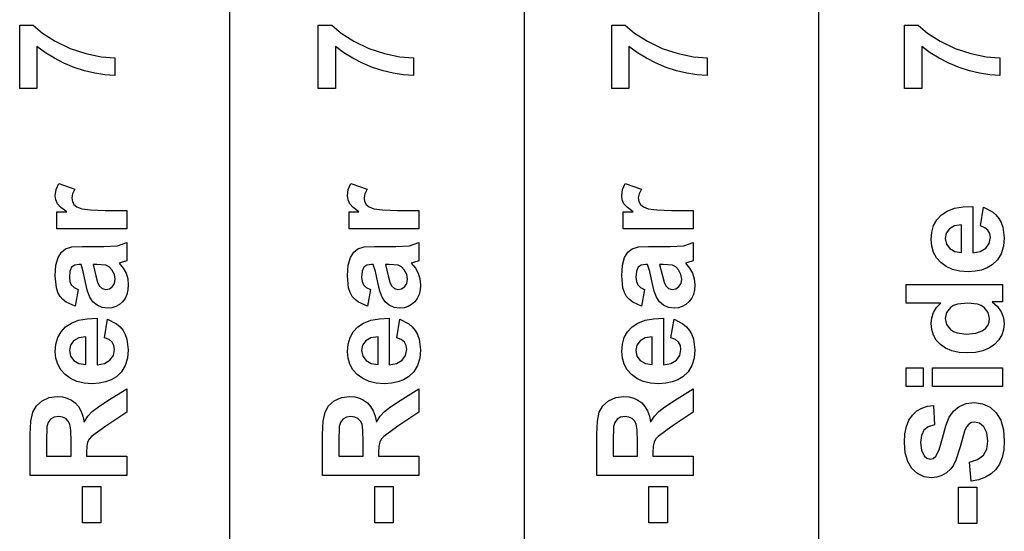
# Model space of a CAD drawing. Units: metres. Extents: x 298 to 6408, y -126 to 1371.
# Drawn here: x 4603 to 5004, y 109 to 317 of the extents above; entities that cross this region are included whole.
import ezdxf

# ---------------------------------------------------------------- set-up
doc = ezdxf.new("R2010")
doc.units = ezdxf.units.M

msp = doc.modelspace()

# ---------------------------------------------------------------- linework, layer by layer
at = {"layer": '734mm x 120mm'}
for p, q in [((4602.81, 289.43), (4602.81, 315.21)), ((4602.81, 315.21), (4608.28, 315.21)), ((4608.28, 315.21), (4612.11, 311.99)), ((4724.47, 289.43), (4724.47, 315.21)), ((4724.47, 315.21), (4729.94, 315.21)), ((4729.94, 315.21), (4733.77, 311.99)), ((4844.07, 289.43), (4844.07, 315.21)), ((4844.07, 315.21), (4849.54, 315.21)), ((4849.54, 315.21), (4853.37, 311.99)), ((4963.38, 289.43), (4963.38, 315.21)), ((4963.38, 315.21), (4968.85, 315.21)), ((4968.85, 315.21), (4972.68, 311.99)), ((4612.11, 311.99), (4617.3, 308.72)), ((4733.77, 311.99), (4738.96, 308.72)), ((4853.37, 311.99), (4858.56, 308.72)), ((4972.68, 311.99), (4977.87, 308.72)), ((4613.27, 304.05), (4609.81, 306.57)), ((4609.81, 306.57), (4609.81, 289.43)), ((4617.3, 308.72), (4623.36, 305.81)), ((4623.36, 305.81), (4629.79, 303.69)), ((4734.93, 304.05), (4731.47, 306.57)), ((4731.47, 306.57), (4731.47, 289.43)), ((4738.96, 308.72), (4745.02, 305.81)), ((4745.02, 305.81), (4751.45, 303.69)), ((4854.53, 304.05), (4851.07, 306.57)), ((4851.07, 306.57), (4851.07, 289.43)), ((4858.56, 308.72), (4864.62, 305.81)), ((4864.62, 305.81), (4871.05, 303.69)), ((4973.84, 304.05), (4970.38, 306.57)), ((4970.38, 306.57), (4970.38, 289.43)), ((4977.87, 308.72), (4983.93, 305.81)), ((4983.93, 305.81), (4990.36, 303.69)), ((4616.94, 301.79), (4613.27, 304.05)), ((4620.84, 299.8), (4616.94, 301.79)), ((4629.79, 303.69), (4636.05, 302.4)), ((4636.05, 302.4), (4641.6, 301.98)), ((4641.6, 301.98), (4641.6, 294.71)), ((4738.6, 301.79), (4734.93, 304.05)), ((4742.5, 299.8), (4738.6, 301.79)), ((4751.45, 303.69), (4757.71, 302.4)), ((4757.71, 302.4), (4763.26, 301.98)), ((4763.26, 301.98), (4763.26, 294.71)), ((4858.2, 301.79), (4854.53, 304.05)), ((4862.1, 299.8), (4858.2, 301.79)), ((4871.05, 303.69), (4877.31, 302.4)), ((4877.31, 302.4), (4882.86, 301.98)), ((4882.86, 301.98), (4882.86, 294.71)), ((4977.51, 301.79), (4973.84, 304.05)), ((4981.41, 299.8), (4977.51, 301.79)), ((4990.36, 303.69), (4996.62, 302.4)), ((4996.62, 302.4), (5002.17, 301.98)), ((5002.17, 301.98), (5002.17, 294.71)), ((4624.97, 298.08), (4620.84, 299.8)), ((4629.19, 296.68), (4624.97, 298.08)), ((4746.63, 298.08), (4742.5, 299.8)), ((4750.85, 296.68), (4746.63, 298.08)), ((4866.23, 298.08), (4862.1, 299.8)), ((4870.45, 296.68), (4866.23, 298.08)), ((4985.54, 298.08), (4981.41, 299.8)), ((4989.76, 296.68), (4985.54, 298.08)), ((4633.37, 295.65), (4629.19, 296.68)), ((4637.51, 294.99), (4633.37, 295.65)), ((4641.6, 294.71), (4637.51, 294.99)), ((4755.03, 295.65), (4750.85, 296.68)), ((4759.17, 294.99), (4755.03, 295.65)), ((4763.26, 294.71), (4759.17, 294.99)), ((4874.63, 295.65), (4870.45, 296.68)), ((4878.77, 294.99), (4874.63, 295.65)), ((4882.86, 294.71), (4878.77, 294.99)), ((4993.94, 295.65), (4989.76, 296.68)), ((4998.08, 294.99), (4993.94, 295.65)), ((5002.17, 294.71), (4998.08, 294.99)), ((4609.81, 289.43), (4602.81, 289.43)), ((4731.47, 289.43), (4724.47, 289.43)), ((4851.07, 289.43), (4844.07, 289.43)), ((4970.38, 289.43), (4963.38, 289.43))]:
    msp.add_line(p, q, dxfattribs=at)
at = {"layer": 'Layer0'}
for p, q in [((4688.32, 729.27), (4688.32, -4.73)), ((4808.32, 729.27), (4808.32, -4.73)), ((4928.32, 729.27), (4928.32, -4.73))]:
    msp.add_line(p, q, dxfattribs=at)
at = {"layer": 'Leg-Rear'}
for p, q in [((4617.64, 248.37), (4618.71, 250.8)), ((4618.71, 250.8), (4625.28, 248.47)), ((4736.71, 248.37), (4737.78, 250.8)), ((4737.78, 250.8), (4744.35, 248.47)), ((4848.46, 248.37), (4849.53, 250.8)), ((4849.53, 250.8), (4856.1, 248.47)), ((4617.29, 245.84), (4617.64, 248.37)), ((4617.52, 244.11), (4617.29, 245.84)), ((4624.36, 246.63), (4624.05, 244.92)), ((4624.05, 244.92), (4624.27, 243.46)), ((4625.28, 248.47), (4624.36, 246.63)), ((4736.36, 245.84), (4736.71, 248.37)), ((4736.59, 244.11), (4736.36, 245.84)), ((4743.43, 246.63), (4743.12, 244.92)), ((4743.12, 244.92), (4743.34, 243.46)), ((4744.35, 248.47), (4743.43, 246.63)), ((4848.11, 245.84), (4848.46, 248.37)), ((4848.34, 244.11), (4848.11, 245.84)), ((4855.18, 246.63), (4854.87, 244.92)), ((4854.87, 244.92), (4855.09, 243.46)), ((4856.1, 248.47), (4855.18, 246.63)), ((4618.2, 242.58), (4617.52, 244.11)), ((4619.6, 241.05), (4618.2, 242.58)), ((4621.98, 239.34), (4619.6, 241.05)), ((4624.27, 243.46), (4624.92, 242.24)), ((4624.92, 242.24), (4626.14, 241.26)), ((4626.14, 241.26), (4628.07, 240.51)), ((4737.27, 242.58), (4736.59, 244.11)), ((4738.67, 241.05), (4737.27, 242.58)), ((4741.05, 239.34), (4738.67, 241.05)), ((4743.34, 243.46), (4743.99, 242.24)), ((4743.99, 242.24), (4745.21, 241.26)), ((4745.21, 241.26), (4747.14, 240.51)), ((4849.02, 242.58), (4848.34, 244.11)), ((4850.42, 241.05), (4849.02, 242.58)), ((4852.8, 239.34), (4850.42, 241.05)), ((4855.09, 243.46), (4855.74, 242.24)), ((4855.74, 242.24), (4856.96, 241.26)), ((4856.96, 241.26), (4858.89, 240.51)), ((4617.93, 232.34), (4617.93, 239.34)), ((4617.93, 239.34), (4621.98, 239.34)), ((4628.07, 240.51), (4631.6, 240.04)), ((4631.6, 240.04), (4637.62, 239.88)), ((4637.62, 239.88), (4646.42, 239.88)), ((4646.42, 239.88), (4646.42, 232.34)), ((4737, 232.34), (4737, 239.34)), ((4737, 239.34), (4741.05, 239.34)), ((4747.14, 240.51), (4750.67, 240.04)), ((4750.67, 240.04), (4756.69, 239.88)), ((4756.69, 239.88), (4765.49, 239.88)), ((4765.49, 239.88), (4765.49, 232.34)), ((4848.75, 232.34), (4848.75, 239.34)), ((4848.75, 239.34), (4852.8, 239.34)), ((4858.89, 240.51), (4862.42, 240.04)), ((4862.42, 240.04), (4868.44, 239.88)), ((4868.44, 239.88), (4877.24, 239.88)), ((4877.24, 239.88), (4877.24, 232.34)), ((4646.42, 232.34), (4617.93, 232.34)), ((4765.49, 232.34), (4737, 232.34)), ((4877.24, 232.34), (4848.75, 232.34)), ((4621.51, 224.23), (4624.12, 224.98)), ((4624.12, 224.98), (4628.26, 225.23)), ((4628.26, 225.23), (4637.06, 225.15)), ((4637.06, 225.15), (4642.6, 225.51)), ((4642.6, 225.51), (4646.42, 226.87)), ((4646.42, 226.87), (4646.42, 219.41)), ((4740.58, 224.23), (4743.19, 224.98)), ((4743.19, 224.98), (4747.33, 225.23)), ((4747.33, 225.23), (4756.13, 225.15)), ((4756.13, 225.15), (4761.67, 225.51)), ((4761.67, 225.51), (4765.49, 226.87)), ((4765.49, 226.87), (4765.49, 219.41)), ((4852.33, 224.23), (4854.94, 224.98)), ((4854.94, 224.98), (4859.08, 225.23)), ((4859.08, 225.23), (4867.88, 225.15)), ((4867.88, 225.15), (4873.42, 225.51)), ((4873.42, 225.51), (4877.24, 226.87)), ((4877.24, 226.87), (4877.24, 219.41)), ((4617.59, 217.64), (4618.48, 220.75)), ((4618.48, 220.75), (4619.84, 222.86)), ((4619.84, 222.86), (4621.51, 224.23)), ((4736.66, 217.64), (4737.55, 220.75)), ((4737.55, 220.75), (4738.91, 222.86)), ((4738.91, 222.86), (4740.58, 224.23)), ((4848.41, 217.64), (4849.3, 220.75)), ((4849.3, 220.75), (4850.66, 222.86)), ((4850.66, 222.86), (4852.33, 224.23)), ((4617.29, 213.24), (4617.59, 217.64)), ((4623.98, 216.76), (4623.29, 215.21)), ((4625.22, 217.56), (4623.98, 216.76)), ((4627.08, 217.83), (4625.22, 217.56)), ((4627.83, 217.83), (4627.08, 217.83)), ((4628.72, 214.98), (4627.83, 217.83)), ((4632.74, 217.83), (4633.89, 213.24)), ((4634.24, 217.83), (4632.74, 217.83)), ((4637.92, 217.53), (4634.24, 217.83)), ((4639.28, 216.87), (4637.92, 217.53)), ((4640.41, 215.74), (4639.28, 216.87)), ((4644.2, 218.69), (4643.31, 218.42)), ((4643.31, 218.42), (4644.95, 216.42)), ((4646.42, 219.41), (4644.2, 218.69)), ((4736.36, 213.24), (4736.66, 217.64)), ((4743.05, 216.76), (4742.36, 215.21)), ((4744.29, 217.56), (4743.05, 216.76)), ((4746.15, 217.83), (4744.29, 217.56)), ((4746.9, 217.83), (4746.15, 217.83)), ((4747.79, 214.98), (4746.9, 217.83)), ((4751.81, 217.83), (4752.96, 213.24)), ((4753.31, 217.83), (4751.81, 217.83)), ((4756.99, 217.53), (4753.31, 217.83)), ((4758.35, 216.87), (4756.99, 217.53)), ((4759.48, 215.74), (4758.35, 216.87)), ((4763.27, 218.69), (4762.38, 218.42)), ((4762.38, 218.42), (4764.02, 216.42)), ((4765.49, 219.41), (4763.27, 218.69)), ((4848.11, 213.24), (4848.41, 217.64)), ((4854.8, 216.76), (4854.11, 215.21)), ((4856.04, 217.56), (4854.8, 216.76)), ((4857.9, 217.83), (4856.04, 217.56)), ((4858.65, 217.83), (4857.9, 217.83)), ((4859.54, 214.98), (4858.65, 217.83)), ((4863.56, 217.83), (4864.71, 213.24)), ((4865.06, 217.83), (4863.56, 217.83)), ((4868.74, 217.53), (4865.06, 217.83)), ((4870.1, 216.87), (4868.74, 217.53)), ((4871.23, 215.74), (4870.1, 216.87)), ((4875.02, 218.69), (4874.13, 218.42)), ((4874.13, 218.42), (4875.77, 216.42)), ((4877.24, 219.41), (4875.02, 218.69)), ((4617.78, 208.37), (4617.29, 213.24)), ((4623.29, 215.21), (4623.06, 212.7)), ((4623.06, 212.7), (4623.25, 210.91)), ((4629.68, 210.5), (4628.72, 214.98)), ((4633.89, 213.24), (4634.56, 210.65)), ((4641.42, 213.84), (4640.41, 215.74)), ((4641.75, 211.85), (4641.42, 213.84)), ((4644.95, 216.42), (4646.13, 214.29)), ((4646.13, 214.29), (4646.83, 212.01)), ((4736.85, 208.37), (4736.36, 213.24)), ((4742.36, 215.21), (4742.13, 212.7)), ((4742.13, 212.7), (4742.32, 210.91)), ((4748.75, 210.5), (4747.79, 214.98)), ((4752.96, 213.24), (4753.63, 210.65)), ((4760.49, 213.84), (4759.48, 215.74)), ((4760.82, 211.85), (4760.49, 213.84)), ((4764.02, 216.42), (4765.2, 214.29)), ((4765.2, 214.29), (4765.9, 212.01)), ((4848.6, 208.37), (4848.11, 213.24)), ((4854.11, 215.21), (4853.88, 212.7)), ((4853.88, 212.7), (4854.07, 210.91)), ((4860.5, 210.5), (4859.54, 214.98)), ((4864.71, 213.24), (4865.38, 210.65)), ((4872.24, 213.84), (4871.23, 215.74)), ((4872.57, 211.85), (4872.24, 213.84)), ((4875.77, 216.42), (4876.95, 214.29)), ((4876.95, 214.29), (4877.65, 212.01)), ((4623.25, 210.91), (4623.85, 209.57)), ((4623.85, 209.57), (4624.94, 208.55)), ((4630.5, 207.05), (4629.68, 210.5)), ((4634.56, 210.65), (4635.21, 209.14)), ((4635.21, 209.14), (4636.4, 208.03)), ((4639.34, 207.96), (4640.6, 208.84)), ((4640.6, 208.84), (4641.47, 210.18)), ((4641.47, 210.18), (4641.75, 211.85)), ((4646.83, 212.01), (4647.07, 209.59)), ((4647.07, 209.59), (4646.92, 207.51)), ((4742.32, 210.91), (4742.92, 209.57)), ((4742.92, 209.57), (4744.01, 208.55)), ((4749.57, 207.05), (4748.75, 210.5)), ((4753.63, 210.65), (4754.28, 209.14)), ((4754.28, 209.14), (4755.47, 208.03)), ((4758.41, 207.96), (4759.67, 208.84)), ((4759.67, 208.84), (4760.54, 210.18)), ((4760.54, 210.18), (4760.82, 211.85)), ((4765.9, 212.01), (4766.14, 209.59)), ((4766.14, 209.59), (4765.99, 207.51)), ((4854.07, 210.91), (4854.67, 209.57)), ((4854.67, 209.57), (4855.76, 208.55)), ((4861.32, 207.05), (4860.5, 210.5)), ((4865.38, 210.65), (4866.03, 209.14)), ((4866.03, 209.14), (4867.22, 208.03)), ((4870.16, 207.96), (4871.42, 208.84)), ((4871.42, 208.84), (4872.29, 210.18)), ((4872.29, 210.18), (4872.57, 211.85)), ((4877.65, 212.01), (4877.89, 209.59)), ((4877.89, 209.59), (4877.74, 207.51)), ((4618.4, 206.45), (4617.78, 208.37)), ((4619.27, 204.87), (4618.4, 206.45)), ((4620.4, 203.57), (4619.27, 204.87)), ((4624.94, 208.55), (4626.62, 207.74)), ((4626.62, 207.74), (4625.39, 200.9)), ((4631.44, 204.51), (4630.5, 207.05)), ((4636.4, 208.03), (4637.86, 207.66)), ((4637.86, 207.66), (4639.34, 207.96)), ((4646.47, 205.66), (4645.72, 204.04)), ((4646.92, 207.51), (4646.47, 205.66)), ((4737.47, 206.45), (4736.85, 208.37)), ((4738.34, 204.87), (4737.47, 206.45)), ((4739.47, 203.57), (4738.34, 204.87)), ((4744.01, 208.55), (4745.69, 207.74)), ((4745.69, 207.74), (4744.46, 200.9)), ((4750.51, 204.51), (4749.57, 207.05)), ((4755.47, 208.03), (4756.93, 207.66)), ((4756.93, 207.66), (4758.41, 207.96)), ((4765.54, 205.66), (4764.79, 204.04)), ((4765.99, 207.51), (4765.54, 205.66)), ((4849.22, 206.45), (4848.6, 208.37)), ((4850.09, 204.87), (4849.22, 206.45)), ((4851.22, 203.57), (4850.09, 204.87)), ((4855.76, 208.55), (4857.44, 207.74)), ((4857.44, 207.74), (4856.21, 200.9)), ((4862.26, 204.51), (4861.32, 207.05)), ((4867.22, 208.03), (4868.68, 207.66)), ((4868.68, 207.66), (4870.16, 207.96)), ((4877.29, 205.66), (4876.54, 204.04)), ((4877.74, 207.51), (4877.29, 205.66)), ((4621.8, 202.47), (4620.4, 203.57)), ((4625.39, 200.9), (4621.8, 202.47)), ((4632.67, 202.66), (4631.44, 204.51)), ((4634.34, 201.28), (4632.67, 202.66)), ((4636.36, 200.41), (4634.34, 201.28)), ((4641.98, 200.76), (4640.39, 200.28)), ((4643.41, 201.55), (4641.98, 200.76)), ((4644.68, 202.66), (4643.41, 201.55)), ((4645.72, 204.04), (4644.68, 202.66)), ((4740.87, 202.47), (4739.47, 203.57)), ((4744.46, 200.9), (4740.87, 202.47)), ((4751.74, 202.66), (4750.51, 204.51)), ((4753.41, 201.28), (4751.74, 202.66)), ((4755.43, 200.41), (4753.41, 201.28)), ((4761.05, 200.76), (4759.46, 200.28)), ((4762.48, 201.55), (4761.05, 200.76)), ((4763.75, 202.66), (4762.48, 201.55)), ((4764.79, 204.04), (4763.75, 202.66)), ((4852.62, 202.47), (4851.22, 203.57)), ((4856.21, 200.9), (4852.62, 202.47)), ((4863.49, 202.66), (4862.26, 204.51)), ((4865.16, 201.28), (4863.49, 202.66)), ((4867.18, 200.41), (4865.16, 201.28)), ((4872.8, 200.76), (4871.21, 200.28)), ((4874.23, 201.55), (4872.8, 200.76)), ((4875.5, 202.66), (4874.23, 201.55)), ((4876.54, 204.04), (4875.5, 202.66)), ((4638.64, 200.12), (4636.36, 200.41)), ((4640.39, 200.28), (4638.64, 200.12)), ((4757.71, 200.12), (4755.43, 200.41)), ((4759.46, 200.28), (4757.71, 200.12)), ((4869.46, 200.12), (4867.18, 200.41)), ((4871.21, 200.28), (4869.46, 200.12)), ((4621.49, 192.45), (4623.87, 194.05)), ((4623.87, 194.05), (4626.8, 195.17)), ((4626.8, 195.17), (4630.3, 195.8)), ((4630.3, 195.8), (4634.35, 195.96)), ((4634.35, 195.96), (4634.35, 177.08)), ((4637.36, 188.05), (4638.62, 195.56)), ((4638.62, 195.56), (4642.25, 193.69)), ((4642.25, 193.69), (4643.7, 192.45)), ((4740.56, 192.45), (4742.94, 194.05)), ((4742.94, 194.05), (4745.87, 195.17)), ((4745.87, 195.17), (4749.37, 195.8)), ((4749.37, 195.8), (4753.42, 195.96)), ((4753.42, 195.96), (4753.42, 177.08)), ((4756.43, 188.05), (4757.69, 195.56)), ((4757.69, 195.56), (4761.32, 193.69)), ((4761.32, 193.69), (4762.77, 192.45)), ((4852.31, 192.45), (4854.69, 194.05)), ((4854.69, 194.05), (4857.62, 195.17)), ((4857.62, 195.17), (4861.12, 195.8)), ((4861.12, 195.8), (4865.17, 195.96)), ((4865.17, 195.96), (4865.17, 177.08)), ((4868.18, 188.05), (4869.44, 195.56)), ((4869.44, 195.56), (4873.07, 193.69)), ((4873.07, 193.69), (4874.52, 192.45)), ((4618.34, 188.1), (4619.65, 190.44)), ((4619.65, 190.44), (4621.49, 192.45)), ((4643.7, 192.45), (4644.91, 190.99)), ((4644.91, 190.99), (4645.85, 189.33)), ((4645.85, 189.33), (4646.53, 187.47)), ((4737.41, 188.1), (4738.72, 190.44)), ((4738.72, 190.44), (4740.56, 192.45)), ((4762.77, 192.45), (4763.98, 190.99)), ((4763.98, 190.99), (4764.92, 189.33)), ((4764.92, 189.33), (4765.6, 187.47)), ((4849.16, 188.1), (4850.47, 190.44)), ((4850.47, 190.44), (4852.31, 192.45)), ((4874.52, 192.45), (4875.73, 190.99)), ((4875.73, 190.99), (4876.67, 189.33)), ((4876.67, 189.33), (4877.35, 187.47)), ((4617.29, 182.42), (4617.55, 185.43)), ((4617.55, 185.43), (4618.34, 188.1)), ((4623.48, 185), (4623.06, 182.87)), ((4624.76, 186.79), (4623.48, 185)), ((4626.86, 188.02), (4624.76, 186.79)), ((4629.74, 188.48), (4626.86, 188.02)), ((4629.74, 177.21), (4629.74, 188.48)), ((4639.21, 187.29), (4637.36, 188.05)), ((4640.47, 186.23), (4639.21, 187.29)), ((4641.19, 184.88), (4640.47, 186.23)), ((4641.43, 183.25), (4641.19, 184.88)), ((4646.53, 187.47), (4647.07, 183.17)), ((4736.36, 182.42), (4736.62, 185.43)), ((4736.62, 185.43), (4737.41, 188.1)), ((4742.55, 185), (4742.13, 182.87)), ((4743.83, 186.79), (4742.55, 185)), ((4745.93, 188.02), (4743.83, 186.79)), ((4748.81, 188.48), (4745.93, 188.02)), ((4748.81, 177.21), (4748.81, 188.48)), ((4758.28, 187.29), (4756.43, 188.05)), ((4759.54, 186.23), (4758.28, 187.29)), ((4760.26, 184.88), (4759.54, 186.23)), ((4760.5, 183.25), (4760.26, 184.88)), ((4765.6, 187.47), (4766.14, 183.17)), ((4848.11, 182.42), (4848.37, 185.43)), ((4848.37, 185.43), (4849.16, 188.1)), ((4854.3, 185), (4853.88, 182.87)), ((4855.58, 186.79), (4854.3, 185)), ((4857.68, 188.02), (4855.58, 186.79)), ((4860.56, 188.48), (4857.68, 188.02)), ((4860.56, 177.21), (4860.56, 188.48)), ((4870.03, 187.29), (4868.18, 188.05)), ((4871.29, 186.23), (4870.03, 187.29)), ((4872.01, 184.88), (4871.29, 186.23)), ((4872.25, 183.25), (4872.01, 184.88)), ((4877.35, 187.47), (4877.89, 183.17)), ((4617.54, 179.71), (4617.29, 182.42)), ((4623.06, 182.87), (4623.51, 180.62)), ((4623.51, 180.62), (4624.85, 178.79)), ((4639.57, 178.9), (4640.97, 180.86)), ((4640.97, 180.86), (4641.43, 183.25)), ((4647.07, 183.17), (4646.76, 179.69)), ((4736.61, 179.71), (4736.36, 182.42)), ((4742.13, 182.87), (4742.58, 180.62)), ((4742.58, 180.62), (4743.92, 178.79)), ((4758.64, 178.9), (4760.04, 180.86)), ((4760.04, 180.86), (4760.5, 183.25)), ((4766.14, 183.17), (4765.83, 179.69)), ((4848.36, 179.71), (4848.11, 182.42)), ((4853.88, 182.87), (4854.33, 180.62)), ((4854.33, 180.62), (4855.67, 178.79)), ((4870.39, 178.9), (4871.79, 180.86)), ((4871.79, 180.86), (4872.25, 183.25)), ((4877.89, 183.17), (4877.58, 179.69)), ((4618.29, 177.25), (4617.54, 179.71)), ((4619.54, 175.03), (4618.29, 177.25)), ((4624.85, 178.79), (4626.97, 177.59)), ((4626.97, 177.59), (4629.74, 177.21)), ((4634.35, 177.08), (4637.33, 177.57)), ((4637.33, 177.57), (4639.57, 178.9)), ((4645.85, 176.7), (4644.34, 174.19)), ((4646.76, 179.69), (4645.85, 176.7)), ((4737.36, 177.25), (4736.61, 179.71)), ((4738.61, 175.03), (4737.36, 177.25)), ((4743.92, 178.79), (4746.04, 177.59)), ((4746.04, 177.59), (4748.81, 177.21)), ((4753.42, 177.08), (4756.4, 177.57)), ((4756.4, 177.57), (4758.64, 178.9)), ((4764.92, 176.7), (4763.41, 174.19)), ((4765.83, 179.69), (4764.92, 176.7)), ((4849.11, 177.25), (4848.36, 179.71)), ((4850.36, 175.03), (4849.11, 177.25)), ((4855.67, 178.79), (4857.79, 177.59)), ((4857.79, 177.59), (4860.56, 177.21)), ((4865.17, 177.08), (4868.15, 177.57)), ((4868.15, 177.57), (4870.39, 178.9)), ((4876.67, 176.7), (4875.16, 174.19)), ((4877.58, 179.69), (4876.67, 176.7)), ((4621.3, 173.05), (4619.54, 175.03)), ((4623.5, 171.43), (4621.3, 173.05)), ((4644.34, 174.19), (4642.21, 172.17)), ((4740.37, 173.05), (4738.61, 175.03)), ((4742.57, 171.43), (4740.37, 173.05)), ((4763.41, 174.19), (4761.28, 172.17)), ((4852.12, 173.05), (4850.36, 175.03)), ((4854.32, 171.43), (4852.12, 173.05)), ((4875.16, 174.19), (4873.03, 172.17)), ((4626.08, 170.28), (4623.5, 171.43)), ((4629.04, 169.58), (4626.08, 170.28)), ((4632.39, 169.35), (4629.04, 169.58)), ((4635.23, 169.53), (4632.39, 169.35)), ((4637.81, 170.06), (4635.23, 169.53)), ((4640.14, 170.94), (4637.81, 170.06)), ((4642.21, 172.17), (4640.14, 170.94)), ((4745.15, 170.28), (4742.57, 171.43)), ((4748.11, 169.58), (4745.15, 170.28)), ((4751.46, 169.35), (4748.11, 169.58)), ((4754.3, 169.53), (4751.46, 169.35)), ((4756.88, 170.06), (4754.3, 169.53)), ((4759.21, 170.94), (4756.88, 170.06)), ((4761.28, 172.17), (4759.21, 170.94)), ((4856.9, 170.28), (4854.32, 171.43)), ((4859.86, 169.58), (4856.9, 170.28)), ((4863.21, 169.35), (4859.86, 169.58)), ((4866.05, 169.53), (4863.21, 169.35)), ((4868.63, 170.06), (4866.05, 169.53)), ((4870.96, 170.94), (4868.63, 170.06)), ((4873.03, 172.17), (4870.96, 170.94)), ((4638.75, 162.51), (4646.42, 167.31)), ((4646.42, 167.31), (4646.42, 157.82)), ((4757.82, 162.51), (4765.49, 167.31)), ((4765.49, 167.31), (4765.49, 157.82)), ((4869.57, 162.51), (4877.24, 167.31)), ((4877.24, 167.31), (4877.24, 157.82)), ((4609.63, 160.4), (4611.92, 162.4)), ((4611.92, 162.4), (4614.83, 163.69)), ((4614.83, 163.69), (4618.12, 164.12)), ((4618.12, 164.12), (4620.24, 163.96)), ((4620.24, 163.96), (4622.16, 163.47)), ((4622.16, 163.47), (4623.89, 162.66)), ((4623.89, 162.66), (4625.43, 161.52)), ((4625.43, 161.52), (4626.74, 160.06)), ((4634.86, 159.96), (4638.75, 162.51)), ((4728.7, 160.4), (4730.99, 162.4)), ((4730.99, 162.4), (4733.9, 163.69)), ((4733.9, 163.69), (4737.19, 164.12)), ((4737.19, 164.12), (4739.31, 163.96)), ((4739.31, 163.96), (4741.23, 163.47)), ((4741.23, 163.47), (4742.96, 162.66)), ((4742.96, 162.66), (4744.5, 161.52)), ((4744.5, 161.52), (4745.81, 160.06)), ((4753.93, 159.96), (4757.82, 162.51)), ((4840.45, 160.4), (4842.74, 162.4)), ((4842.74, 162.4), (4845.65, 163.69)), ((4845.65, 163.69), (4848.94, 164.12)), ((4848.94, 164.12), (4851.06, 163.96)), ((4851.06, 163.96), (4852.98, 163.47)), ((4852.98, 163.47), (4854.71, 162.66)), ((4854.71, 162.66), (4856.25, 161.52)), ((4856.25, 161.52), (4857.56, 160.06)), ((4865.68, 159.96), (4869.57, 162.51)), ((4607.36, 154.11), (4608.15, 157.83)), ((4608.15, 157.83), (4609.63, 160.4)), ((4626.74, 160.06), (4627.78, 158.27)), ((4627.78, 158.27), (4628.56, 156.17)), ((4630.64, 156.09), (4632.37, 157.99)), ((4632.37, 157.99), (4634.86, 159.96)), ((4646.42, 157.82), (4637.86, 152.07)), ((4726.43, 154.11), (4727.22, 157.83)), ((4727.22, 157.83), (4728.7, 160.4)), ((4745.81, 160.06), (4746.85, 158.27)), ((4746.85, 158.27), (4747.63, 156.17)), ((4749.71, 156.09), (4751.44, 157.99)), ((4751.44, 157.99), (4753.93, 159.96)), ((4765.49, 157.82), (4756.93, 152.07)), ((4838.18, 154.11), (4838.97, 157.83)), ((4838.97, 157.83), (4840.45, 160.4)), ((4857.56, 160.06), (4858.6, 158.27)), ((4858.6, 158.27), (4859.38, 156.17)), ((4861.46, 156.09), (4863.19, 157.99)), ((4863.19, 157.99), (4865.68, 159.96)), ((4877.24, 157.82), (4868.68, 152.07)), ((4607.09, 148.67), (4607.36, 154.11)), ((4614.43, 153.6), (4613.88, 151.89)), ((4615.42, 154.88), (4614.43, 153.6)), ((4616.84, 155.67), (4615.42, 154.88)), ((4618.63, 155.94), (4616.84, 155.67)), ((4620.25, 155.74), (4618.63, 155.94)), ((4621.58, 155.13), (4620.25, 155.74)), ((4622.59, 154.17), (4621.58, 155.13)), ((4623.24, 152.91), (4622.59, 154.17)), ((4623.61, 150.41), (4623.24, 152.91)), ((4628.56, 156.17), (4629.07, 153.74)), ((4629.07, 153.74), (4630.64, 156.09)), ((4726.16, 148.67), (4726.43, 154.11)), ((4733.5, 153.6), (4732.95, 151.89)), ((4734.49, 154.88), (4733.5, 153.6)), ((4735.91, 155.67), (4734.49, 154.88)), ((4737.7, 155.94), (4735.91, 155.67)), ((4739.32, 155.74), (4737.7, 155.94)), ((4740.65, 155.13), (4739.32, 155.74)), ((4741.66, 154.17), (4740.65, 155.13)), ((4742.31, 152.91), (4741.66, 154.17)), ((4742.68, 150.41), (4742.31, 152.91)), ((4747.63, 156.17), (4748.14, 153.74)), ((4748.14, 153.74), (4749.71, 156.09)), ((4837.91, 148.67), (4838.18, 154.11)), ((4845.25, 153.6), (4844.7, 151.89)), ((4846.24, 154.88), (4845.25, 153.6)), ((4847.66, 155.67), (4846.24, 154.88)), ((4849.45, 155.94), (4847.66, 155.67)), ((4851.07, 155.74), (4849.45, 155.94)), ((4852.4, 155.13), (4851.07, 155.74)), ((4853.41, 154.17), (4852.4, 155.13)), ((4854.06, 152.91), (4853.41, 154.17)), ((4854.43, 150.41), (4854.06, 152.91)), ((4859.38, 156.17), (4859.89, 153.74)), ((4859.89, 153.74), (4861.46, 156.09)), ((4607.09, 131.95), (4607.09, 148.67)), ((4613.88, 151.89), (4613.75, 146.09)), ((4623.73, 145.77), (4623.61, 150.41)), ((4637.86, 152.07), (4632.08, 147.89)), ((4726.16, 131.95), (4726.16, 148.67)), ((4732.95, 151.89), (4732.82, 146.09)), ((4742.8, 145.77), (4742.68, 150.41)), ((4756.93, 152.07), (4751.15, 147.89)), ((4837.91, 131.95), (4837.91, 148.67)), ((4844.7, 151.89), (4844.57, 146.09)), ((4854.55, 145.77), (4854.43, 150.41)), ((4868.68, 152.07), (4862.9, 147.89)), ((4613.75, 146.09), (4613.75, 139.89)), ((4623.73, 139.89), (4623.73, 145.77)), ((4630.45, 145.5), (4630.12, 143.87)), ((4631.08, 146.73), (4630.45, 145.5)), ((4632.08, 147.89), (4631.08, 146.73)), ((4732.82, 146.09), (4732.82, 139.89)), ((4742.8, 139.89), (4742.8, 145.77)), ((4749.52, 145.5), (4749.19, 143.87)), ((4750.15, 146.73), (4749.52, 145.5)), ((4751.15, 147.89), (4750.15, 146.73)), ((4844.57, 146.09), (4844.57, 139.89)), ((4854.55, 139.89), (4854.55, 145.77)), ((4861.27, 145.5), (4860.94, 143.87)), ((4861.9, 146.73), (4861.27, 145.5)), ((4862.9, 147.89), (4861.9, 146.73)), ((4630.12, 143.87), (4630, 141.5)), ((4630, 141.5), (4630, 139.89)), ((4749.19, 143.87), (4749.07, 141.5)), ((4749.07, 141.5), (4749.07, 139.89)), ((4860.94, 143.87), (4860.82, 141.5)), ((4860.82, 141.5), (4860.82, 139.89)), ((4613.75, 139.89), (4623.73, 139.89)), ((4630, 139.89), (4646.42, 139.89)), ((4646.42, 139.89), (4646.42, 131.95)), ((4732.82, 139.89), (4742.8, 139.89)), ((4749.07, 139.89), (4765.49, 139.89)), ((4765.49, 139.89), (4765.49, 131.95)), ((4844.57, 139.89), (4854.55, 139.89)), ((4860.82, 139.89), (4877.24, 139.89)), ((4877.24, 139.89), (4877.24, 131.95)), ((4646.42, 131.95), (4607.09, 131.95)), ((4765.49, 131.95), (4726.16, 131.95)), ((4877.24, 131.95), (4837.91, 131.95)), ((4628.39, 112.72), (4628.39, 127.53)), ((4628.39, 127.53), (4635.93, 127.53)), ((4635.93, 127.53), (4635.93, 112.72)), ((4747.46, 112.72), (4747.46, 127.53)), ((4747.46, 127.53), (4755, 127.53)), ((4755, 127.53), (4755, 112.72)), ((4859.21, 112.72), (4859.21, 127.53)), ((4859.21, 127.53), (4866.75, 127.53)), ((4866.75, 127.53), (4866.75, 112.72)), ((4635.93, 112.72), (4628.39, 112.72)), ((4755, 112.72), (4747.46, 112.72)), ((4866.75, 112.72), (4859.21, 112.72))]:
    msp.add_line(p, q, dxfattribs=at)
at = {"layer": 'Leg-Side'}
for p, q in [((4980.74, 239.6), (4983.67, 240.72)), ((4983.67, 240.72), (4987.17, 241.36)), ((4987.17, 241.36), (4991.22, 241.52)), ((4991.22, 241.52), (4991.22, 222.63)), ((4994.23, 233.6), (4995.49, 241.12)), ((4995.49, 241.12), (4999.13, 239.25)), ((4976.52, 236), (4978.36, 238)), ((4978.36, 238), (4980.74, 239.6)), ((4999.13, 239.25), (5000.58, 238)), ((5000.58, 238), (5001.78, 236.54)), ((4974.42, 230.98), (4975.21, 233.66)), ((4975.21, 233.66), (4976.52, 236)), ((4983.73, 233.57), (4981.63, 232.34)), ((4986.61, 234.03), (4983.73, 233.57)), ((4986.61, 222.77), (4986.61, 234.03)), ((4996.08, 232.84), (4994.23, 233.6)), ((4997.34, 231.78), (4996.08, 232.84)), ((5001.78, 236.54), (5002.72, 234.88)), ((5002.72, 234.88), (5003.4, 233.02)), ((5003.4, 233.02), (5003.94, 228.72)), ((4974.16, 227.97), (4974.42, 230.98)), ((4980.35, 230.56), (4979.93, 228.43)), ((4981.63, 232.34), (4980.35, 230.56)), ((4998.06, 230.43), (4997.34, 231.78)), ((4997.84, 226.41), (4998.31, 228.8)), ((4998.31, 228.8), (4998.06, 230.43)), ((5003.94, 228.72), (5003.64, 225.25)), ((4974.41, 225.26), (4974.16, 227.97)), ((4975.16, 222.8), (4974.41, 225.26)), ((4979.93, 228.43), (4980.38, 226.17)), ((4980.38, 226.17), (4981.73, 224.35)), ((4996.44, 224.46), (4997.84, 226.41)), ((5003.64, 225.25), (5002.73, 222.26)), ((4976.42, 220.58), (4975.16, 222.8)), ((4981.73, 224.35), (4983.85, 223.15)), ((4983.85, 223.15), (4986.61, 222.77)), ((4991.22, 222.63), (4994.2, 223.13)), ((4994.2, 223.13), (4996.44, 224.46)), ((5002.73, 222.26), (5001.21, 219.75)), ((4978.17, 218.61), (4976.42, 220.58)), ((4980.37, 216.99), (4978.17, 218.61)), ((4982.95, 215.83), (4980.37, 216.99)), ((4999.08, 217.72), (4997.01, 216.49)), ((5001.21, 219.75), (4999.08, 217.72)), ((4985.92, 215.14), (4982.95, 215.83)), ((4989.26, 214.91), (4985.92, 215.14)), ((4992.1, 215.08), (4989.26, 214.91)), ((4994.68, 215.61), (4992.1, 215.08)), ((4997.01, 216.49), (4994.68, 215.61)), ((4963.97, 202.14), (4963.97, 209.67)), ((4963.97, 209.67), (5003.3, 209.67)), ((5003.3, 209.67), (5003.3, 202.67)), ((4978.13, 202.14), (4963.97, 202.14)), ((4976.39, 200.31), (4978.13, 202.14)), ((4983.34, 201.17), (4982.09, 200.39)), ((4984.94, 201.72), (4983.34, 201.17)), ((4989.16, 202.16), (4984.94, 201.72)), ((4993.01, 201.71), (4989.16, 202.16)), ((4994.53, 201.14), (4993.01, 201.71)), ((4995.77, 200.34), (4994.53, 201.14)), ((5003.3, 202.67), (4999.11, 202.67)), ((4999.11, 202.67), (5001.24, 200.77)), ((5001.24, 200.77), (5002.75, 198.55)), ((4974.41, 196.18), (4975.15, 198.33)), ((4975.15, 198.33), (4976.39, 200.31)), ((4980.47, 198.37), (4979.93, 195.86)), ((4982.09, 200.39), (4980.47, 198.37)), ((4997.43, 198.32), (4995.77, 200.34)), ((4997.98, 195.91), (4997.43, 198.32)), ((5002.75, 198.55), (5003.64, 196.17)), ((4974.16, 193.87), (4974.41, 196.18)), ((4974.4, 191.38), (4974.16, 193.87)), ((4979.93, 195.86), (4980.46, 193.39)), ((4980.46, 193.39), (4982.06, 191.36)), ((4996.32, 191.82), (4997.25, 193)), ((4997.25, 193), (4997.8, 194.37)), ((4997.8, 194.37), (4997.98, 195.91)), ((5003.64, 196.17), (5003.94, 193.77)), ((5003.94, 193.77), (5003.69, 191.4)), ((4975.1, 189.12), (4974.4, 191.38)), ((4976.28, 187.08), (4975.1, 189.12)), ((4982.06, 191.36), (4983.26, 190.57)), ((4983.26, 190.57), (4984.72, 190.01)), ((4984.72, 190.01), (4988.43, 189.55)), ((4988.43, 189.55), (4992.36, 189.87)), ((4992.36, 189.87), (4995.03, 190.81)), ((4995.03, 190.81), (4996.32, 191.82)), ((5002.95, 189.21), (5001.71, 187.19)), ((5003.69, 191.4), (5002.95, 189.21)), ((4977.93, 185.26), (4976.28, 187.08)), ((4980.03, 183.77), (4977.93, 185.26)), ((4999.98, 185.36), (4997.81, 183.82)), ((5001.71, 187.19), (4999.98, 185.36)), ((4982.57, 182.71), (4980.03, 183.77)), ((4985.54, 182.07), (4982.57, 182.71)), ((4988.94, 181.85), (4985.54, 182.07)), ((4992.29, 182.07), (4988.94, 181.85)), ((4995.24, 182.73), (4992.29, 182.07)), ((4997.81, 183.82), (4995.24, 182.73)), ((4963.97, 168.28), (4963.97, 175.82)), ((4963.97, 175.82), (4970.94, 175.82)), ((4970.94, 175.82), (4970.94, 168.28)), ((4974.8, 168.28), (4974.8, 175.82)), ((4974.8, 175.82), (5003.3, 175.82)), ((5003.3, 175.82), (5003.3, 168.28)), ((4970.94, 168.28), (4963.97, 168.28)), ((5003.3, 168.28), (4974.8, 168.28)), ((4972.63, 160.21), (4975.21, 160.53)), ((4975.21, 160.53), (4975.56, 152.59)), ((4985.58, 160.08), (4988.41, 161.26)), ((4988.41, 161.26), (4991.84, 161.65)), ((4991.84, 161.65), (4995.11, 161.18)), ((4995.11, 161.18), (4998.17, 159.78)), ((4965.12, 154.5), (4966.54, 156.6)), ((4966.54, 156.6), (4968.3, 158.25)), ((4968.3, 158.25), (4970.33, 159.45)), ((4970.33, 159.45), (4972.63, 160.21)), ((4981.58, 155.74), (4983.31, 158.21)), ((4983.31, 158.21), (4985.58, 160.08)), ((4998.17, 159.78), (5000.74, 157.51)), ((5000.74, 157.51), (5002.56, 154.46)), ((4964.11, 151.94), (4965.12, 154.5)), ((4975.56, 152.59), (4972.95, 151.78)), ((4980.14, 152.21), (4981.58, 155.74)), ((4989.49, 152.89), (4988.58, 151.77)), ((4990.58, 153.51), (4989.49, 152.89)), ((4991.87, 153.71), (4990.58, 153.51)), ((4993.9, 153.23), (4991.87, 153.71)), ((4995.66, 151.77), (4993.9, 153.23)), ((5002.56, 154.46), (5003.63, 150.61)), ((4963.3, 145.45), (4963.5, 148.92)), ((4963.5, 148.92), (4964.11, 151.94)), ((4971.2, 150.4), (4970.2, 148.3)), ((4972.95, 151.78), (4971.2, 150.4)), ((4978.75, 147.17), (4980.14, 152.21)), ((4987.79, 150.04), (4986.07, 143.68)), ((4988.58, 151.77), (4987.79, 150.04)), ((4996.88, 149.35), (4995.66, 151.77)), ((4997.29, 145.99), (4996.88, 149.35)), ((5003.63, 150.61), (5003.99, 145.91)), ((4963.64, 141.25), (4963.3, 145.45)), ((4970.2, 148.3), (4969.87, 145.37)), ((4969.87, 145.37), (4970.22, 142.28)), ((4977.41, 142.44), (4978.75, 147.17)), ((4996.83, 142.74), (4997.29, 145.99)), ((5003.99, 145.91), (5003.78, 142.39)), ((4964.66, 137.71), (4963.64, 141.25)), ((4970.22, 142.28), (4971.29, 139.95)), ((4976.12, 139.87), (4977.41, 142.44)), ((4986.07, 143.68), (4984.31, 138.25)), ((4995.46, 140.23), (4996.83, 142.74)), ((5003.78, 142.39), (5003.13, 139.31)), ((4966.34, 134.88), (4964.66, 137.71)), ((4971.29, 139.95), (4972.36, 139)), ((4972.36, 139), (4973.73, 138.69)), ((4973.73, 138.69), (4975.03, 138.98)), ((4975.03, 138.98), (4976.12, 139.87)), ((4984.31, 138.25), (4983.29, 136.24)), ((4989.75, 137.4), (4993.12, 138.46)), ((4990.5, 129.67), (4989.75, 137.4)), ((4993.12, 138.46), (4995.46, 140.23)), ((5002.05, 136.66), (5000.55, 134.45)), ((5003.13, 139.31), (5002.05, 136.66)), ((4968.65, 132.8), (4966.34, 134.88)), ((4971.36, 131.52), (4968.65, 132.8)), ((4980.47, 133.13), (4978.58, 132)), ((4982.18, 134.72), (4980.47, 133.13)), ((4983.29, 136.24), (4982.18, 134.72)), ((4998.62, 132.65), (4996.31, 131.26)), ((5000.55, 134.45), (4998.62, 132.65)), ((4974.27, 131.1), (4971.36, 131.52)), ((4976.51, 131.32), (4974.27, 131.1)), ((4978.58, 132), (4976.51, 131.32)), ((4993.6, 130.26), (4990.5, 129.67)), ((4996.31, 131.26), (4993.6, 130.26)), ((4985.27, 112.48), (4985.27, 127.29)), ((4985.27, 127.29), (4992.81, 127.29)), ((4992.81, 127.29), (4992.81, 112.48)), ((4992.81, 112.48), (4985.27, 112.48))]:
    msp.add_line(p, q, dxfattribs=at)

doc.saveas('drawing.dxf')
